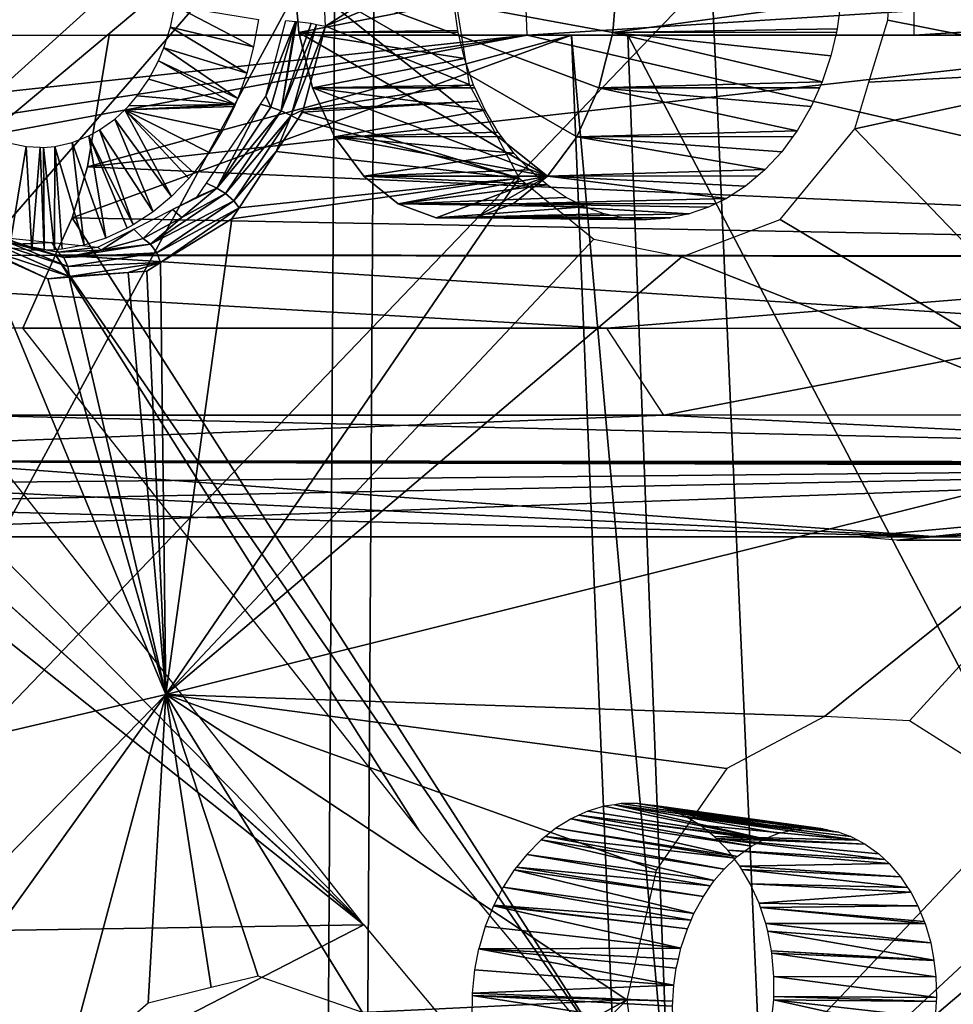
# Model space of a CAD drawing. Units: metres. Extents: x -0.056 to 0.136, y -0.208 to 0.091.
# Drawn here: x 0.087 to 0.094, y 0.033 to 0.041 of the extents above; entities that cross this region are included whole.
import ezdxf

# ---------------------------------------------------------------- set-up
doc = ezdxf.new("R2010")
doc.units = ezdxf.units.M
for name, color, linetype in [('Object_09', 8, 'CONTINUOUS'), ('Object_14', 8, 'CONTINUOUS'), ('Object_16', 8, 'CONTINUOUS'), ('Object_22', 8, 'CONTINUOUS'), ('Object_29', 8, 'CONTINUOUS'), ('Object_44', 8, 'CONTINUOUS'), ('Object_65', 8, 'CONTINUOUS')]:
    doc.layers.add(name, color=color, linetype=linetype)

msp = doc.modelspace()

# ---------------------------------------------------------------- linework, layer by layer
at = {"layer": 'Object_09'}
for points in [[(0.074925, 0.04388, 0.160131), (0.089704, 0.042769, 0.163237), (0.074836, 0.029337, 0.156194)], [(0.074836, 0.029337, 0.156194), (0.089704, 0.042769, 0.163237), (0.089617, 0.028561, 0.159391)], [(0.089704, 0.042769, 0.163237), (0.101819, 0.041461, 0.167021), (0.089617, 0.028561, 0.159391)], [(0.077842, 0.042441, 0.164496), (0.080753, 0.034777, 0.162853), (0.089381, 0.042001, 0.167264)], [(0.089381, 0.042001, 0.167264), (0.080753, 0.034777, 0.162853), (0.081355, 0.03274, 0.162515)], [(0.089381, 0.042001, 0.167264), (0.081355, 0.03274, 0.162515), (0.089296, 0.028089, 0.163447)], [(0.101672, 0.039595, 0.170821), (0.089381, 0.042001, 0.167264), (0.089296, 0.028089, 0.163447)], [(0.100512, 0.040768, 0.170821), (0.089381, 0.042001, 0.167264), (0.101672, 0.039595, 0.170821)], [(0.101819, 0.041461, 0.167021), (0.103083, 0.039996, 0.167021), (0.089617, 0.028561, 0.159391)], [(0.089617, 0.028561, 0.159391), (0.103083, 0.039996, 0.167021), (0.103971, 0.027465, 0.164088)], [(0.101672, 0.039595, 0.170821), (0.089296, 0.028089, 0.163447), (0.103122, 0.037256, 0.170821)], [(0.103065, 0.027009, 0.168024), (0.103122, 0.037256, 0.170821), (0.089296, 0.028089, 0.163447)], [(0.089296, 0.028089, 0.163447), (0.081355, 0.03274, 0.162515), (0.082612, 0.028488, 0.161811)]]:
    msp.add_3dface(points, dxfattribs=at)
at = {"layer": 'Object_14'}
for points in [[(0.089137, 0.04095, 0.679601), (0.084743, 0.04095, 0.675385), (0.084851, 0.033038, 0.675364)], [(0.089137, 0.04095, 0.679601), (0.084851, 0.033038, 0.675364), (0.092433, 0.04095, 0.682071)], [(0.092433, 0.04095, 0.682071), (0.084851, 0.033038, 0.675364), (0.09309, 0.026065, 0.681595)], [(0.09309, 0.026065, 0.681595), (0.100145, 0.04095, 0.687851), (0.092433, 0.04095, 0.682071)], [(0.09309, 0.026065, 0.681595), (0.100554, 0.027387, 0.687432), (0.100145, 0.04095, 0.687851)], [(0.085584, 0.025398, 0.674768), (0.09309, 0.026065, 0.681595), (0.084851, 0.033038, 0.675364)]]:
    msp.add_3dface(points, dxfattribs=at)
at = {"layer": 'Object_16'}
for points in [[(0.109962, 0.04045, 0.689268), (0.094076, 0.04045, 0.670993), (0.109962, 0.04145, 0.689268)], [(0.109962, 0.04145, 0.689268), (0.094076, 0.04045, 0.670993), (0.094076, 0.04145, 0.670993)], [(0.098313, 0.040917, 0.653293), (0.090935, 0.04045, 0.659743), (0.090917, 0.04095, 0.659722)], [(0.098717, 0.03865, 0.653758), (0.090935, 0.04045, 0.659743), (0.098313, 0.040917, 0.653293)], [(0.090935, 0.04045, 0.659743), (0.081077, 0.039381, 0.668641), (0.080889, 0.04045, 0.668475)], [(0.090935, 0.04045, 0.659743), (0.081206, 0.03897, 0.668757), (0.081077, 0.039381, 0.668641)], [(0.08135, 0.038665, 0.668886), (0.081206, 0.03897, 0.668757), (0.090935, 0.04045, 0.659743)], [(0.098717, 0.03865, 0.653758), (0.08135, 0.038665, 0.668886), (0.090935, 0.04045, 0.659743)], [(0.087367, 0.039379, 0.674632), (0.091297, 0.04045, 0.678075), (0.087244, 0.038967, 0.67451)], [(0.087244, 0.038967, 0.67451), (0.091297, 0.04045, 0.678075), (0.091643, 0.032092, 0.67786)], [(0.087367, 0.039379, 0.674632), (0.087544, 0.04045, 0.674808), (0.091297, 0.04045, 0.678075)], [(0.087544, 0.04045, 0.674808), (0.087367, 0.039379, 0.674632), (0.096935, 0.04045, 0.666645)], [(0.096935, 0.04045, 0.666645), (0.087367, 0.039379, 0.674632), (0.103945, 0.03865, 0.659771)], [(0.092092, 0.031554, 0.678183), (0.091643, 0.032092, 0.67786), (0.091297, 0.04045, 0.678075)], [(0.091297, 0.04045, 0.678075), (0.091752, 0.04045, 0.678471), (0.092092, 0.031554, 0.678183)], [(0.091752, 0.04045, 0.678471), (0.095963, 0.04045, 0.681866), (0.096242, 0.031885, 0.681632)], [(0.092092, 0.031554, 0.678183), (0.091752, 0.04045, 0.678471), (0.096242, 0.031885, 0.681632)], [(0.087367, 0.039379, 0.674632), (0.087244, 0.038967, 0.67451), (0.103945, 0.03865, 0.659771)], [(0.087244, 0.038967, 0.67451), (0.091643, 0.032092, 0.67786), (0.087108, 0.038665, 0.674376)], [(0.087244, 0.038967, 0.67451), (0.087108, 0.038665, 0.674376), (0.103945, 0.03865, 0.659771)], [(0.091582, 0.03807, 0.660487), (0.08163, 0.03807, 0.669138), (0.08135, 0.038665, 0.668886)], [(0.091582, 0.03807, 0.660487), (0.08135, 0.038665, 0.668886), (0.098717, 0.03865, 0.653758)], [(0.087108, 0.038665, 0.674376), (0.090057, 0.033994, 0.676719), (0.086842, 0.03807, 0.674113)], [(0.087108, 0.038665, 0.674376), (0.086842, 0.03807, 0.674113), (0.096288, 0.03807, 0.665901)], [(0.087108, 0.038665, 0.674376), (0.091643, 0.032092, 0.67786), (0.090057, 0.033994, 0.676719)], [(0.103945, 0.03865, 0.659771), (0.087108, 0.038665, 0.674376), (0.096288, 0.03807, 0.665901)], [(0.091582, 0.03807, 0.660487), (0.098717, 0.03865, 0.653758), (0.092045, 0.037363, 0.66102)], [(0.092045, 0.037363, 0.66102), (0.098717, 0.03865, 0.653758), (0.099803, 0.036983, 0.655007)], [(0.082595, 0.036992, 0.670025), (0.082156, 0.037363, 0.669617), (0.092045, 0.037363, 0.66102)], [(0.092045, 0.037363, 0.66102), (0.099803, 0.036983, 0.655007), (0.082595, 0.036992, 0.670025)], [(0.089586, 0.033254, 0.676234), (0.085909, 0.036992, 0.673196), (0.086336, 0.037363, 0.673615)], [(0.102859, 0.036983, 0.658522), (0.086336, 0.037363, 0.673615), (0.085909, 0.036992, 0.673196)], [(0.102859, 0.036983, 0.658522), (0.095824, 0.037363, 0.665367), (0.086336, 0.037363, 0.673615)], [(0.099841, 0.03695, 0.65505), (0.082845, 0.036781, 0.670256), (0.082595, 0.036992, 0.670025)], [(0.082595, 0.036992, 0.670025), (0.099803, 0.036983, 0.655007), (0.102011, 0.036966, 0.653126)], [(0.082595, 0.036992, 0.670025), (0.102011, 0.036966, 0.653126), (0.099841, 0.03695, 0.65505)], [(0.099841, 0.03695, 0.65505), (0.083154, 0.03661, 0.670546), (0.082845, 0.036781, 0.670256)], [(0.083901, 0.036377, 0.671253), (0.083154, 0.03661, 0.670546), (0.099841, 0.03695, 0.65505)], [(0.099841, 0.03695, 0.65505), (0.093607, 0.036377, 0.662816), (0.083901, 0.036377, 0.671253)], [(0.089586, 0.033254, 0.676234), (0.085667, 0.036782, 0.672959), (0.085909, 0.036992, 0.673196)], [(0.085909, 0.036992, 0.673196), (0.085667, 0.036782, 0.672959), (0.094263, 0.036377, 0.663571)], [(0.105029, 0.036966, 0.656598), (0.102859, 0.036983, 0.658522), (0.085909, 0.036992, 0.673196)], [(0.105029, 0.036966, 0.656598), (0.085909, 0.036992, 0.673196), (0.102821, 0.03695, 0.658479)], [(0.102821, 0.03695, 0.658479), (0.085909, 0.036992, 0.673196), (0.094263, 0.036377, 0.663571)], [(0.099841, 0.03695, 0.65505), (0.093935, 0.03635, 0.663194), (0.093607, 0.036377, 0.662816)], [(0.101331, 0.03635, 0.656764), (0.093935, 0.03635, 0.663194), (0.099841, 0.03695, 0.65505)], [(0.102821, 0.03695, 0.658479), (0.094263, 0.036377, 0.663571), (0.101331, 0.03635, 0.656764)], [(0.085366, 0.036611, 0.672666), (0.085667, 0.036782, 0.672959), (0.089609, 0.033226, 0.676251)], [(0.094263, 0.036377, 0.663571), (0.085667, 0.036782, 0.672959), (0.085366, 0.036611, 0.672666)], [(0.089609, 0.033226, 0.676251), (0.085667, 0.036782, 0.672959), (0.089586, 0.033254, 0.676234)], [(0.094263, 0.036377, 0.663571), (0.085366, 0.036611, 0.672666), (0.084626, 0.036377, 0.671948)], [(0.089609, 0.033226, 0.676251), (0.084823, 0.033153, 0.671777), (0.085366, 0.036611, 0.672666)], [(0.101331, 0.03635, 0.656764), (0.094263, 0.036377, 0.663571), (0.093935, 0.03635, 0.663194)], [(0.089609, 0.033226, 0.676251), (0.084976, 0.03084, 0.671644), (0.084823, 0.033153, 0.671777)], [(0.090979, 0.031588, 0.677231), (0.084976, 0.03084, 0.671644), (0.089609, 0.033226, 0.676251)]]:
    msp.add_3dface(points, dxfattribs=at)
at = {"layer": 'Object_22'}
for points in [[(0.095844, 0.040177, 0.634816), (0.093886, 0.04095, 0.633102), (0.095921, 0.043264, 0.634906)], [(0.089298, 0.040523, 0.629257), (0.089249, 0.04164, 0.629219), (0.090332, 0.041181, 0.630103)], [(0.090332, 0.041181, 0.630103), (0.090323, 0.04095, 0.630095), (0.089298, 0.040523, 0.629257)], [(0.089298, 0.040523, 0.629257), (0.090323, 0.04095, 0.630095), (0.090465, 0.040048, 0.630215)], [(0.095844, 0.040177, 0.634816), (0.093862, 0.040572, 0.633082), (0.093886, 0.04095, 0.633102)], [(0.089055, 0.040561, 0.629221), (0.088816, 0.039954, 0.629142), (0.088978, 0.040567, 0.629265)], [(0.089055, 0.040561, 0.629221), (0.088856, 0.039863, 0.629068), (0.088816, 0.039954, 0.629142)], [(0.088938, 0.039835, 0.629046), (0.088856, 0.039863, 0.629068), (0.089055, 0.040561, 0.629221)], [(0.089064, 0.04056, 0.629216), (0.088938, 0.039835, 0.629046), (0.089055, 0.040561, 0.629221)], [(0.089064, 0.04056, 0.629216), (0.089182, 0.040545, 0.629206), (0.088938, 0.039835, 0.629046)], [(0.089182, 0.040545, 0.629206), (0.089227, 0.040536, 0.629226), (0.088938, 0.039835, 0.629046)], [(0.088938, 0.039835, 0.629046), (0.089227, 0.040536, 0.629226), (0.08902, 0.039797, 0.629055)], [(0.089227, 0.040536, 0.629226), (0.089298, 0.040523, 0.629257), (0.08902, 0.039797, 0.629055)], [(0.09371, 0.040067, 0.632954), (0.093862, 0.040572, 0.633082), (0.095844, 0.040177, 0.634816)], [(0.08902, 0.039797, 0.629055), (0.089298, 0.040523, 0.629257), (0.089118, 0.039843, 0.629116)], [(0.089298, 0.040523, 0.629257), (0.090465, 0.040048, 0.630215), (0.089118, 0.039843, 0.629116)], [(0.093595, 0.039689, 0.632858), (0.09371, 0.040067, 0.632954), (0.095844, 0.040177, 0.634816)], [(0.093595, 0.039689, 0.632858), (0.095844, 0.040177, 0.634816), (0.096076, 0.037108, 0.635084)], [(0.089118, 0.039843, 0.629116), (0.090465, 0.040048, 0.630215), (0.090537, 0.039914, 0.630276)], [(0.088816, 0.039954, 0.629142), (0.088856, 0.039863, 0.629068), (0.088772, 0.03989, 0.629109)], [(0.089118, 0.039843, 0.629116), (0.090537, 0.039914, 0.630276), (0.089113, 0.039825, 0.629112)], [(0.089113, 0.039825, 0.629112), (0.090537, 0.039914, 0.630276), (0.09087, 0.039287, 0.630558)], [(0.088772, 0.03989, 0.629109), (0.088416, 0.039206, 0.628734), (0.088332, 0.039246, 0.628777)], [(0.088772, 0.03989, 0.629109), (0.088856, 0.039863, 0.629068), (0.088416, 0.039206, 0.628734)], [(0.088938, 0.039835, 0.629046), (0.088416, 0.039206, 0.628734), (0.088856, 0.039863, 0.629068)], [(0.088487, 0.039164, 0.6287), (0.088416, 0.039206, 0.628734), (0.088938, 0.039835, 0.629046)], [(0.088938, 0.039835, 0.629046), (0.08902, 0.039797, 0.629055), (0.088487, 0.039164, 0.6287)], [(0.089075, 0.039767, 0.629082), (0.08902, 0.039797, 0.629055), (0.089118, 0.039843, 0.629116)], [(0.089075, 0.039767, 0.629082), (0.089118, 0.039843, 0.629116), (0.089113, 0.039825, 0.629112)], [(0.089113, 0.039825, 0.629112), (0.09087, 0.039287, 0.630558), (0.089075, 0.039767, 0.629082)], [(0.088487, 0.039164, 0.6287), (0.08902, 0.039797, 0.629055), (0.088556, 0.039104, 0.628693)], [(0.0889, 0.039504, 0.628944), (0.088556, 0.039104, 0.628693), (0.08902, 0.039797, 0.629055)], [(0.0889, 0.039504, 0.628944), (0.08902, 0.039797, 0.629055), (0.089075, 0.039767, 0.629082)], [(0.089075, 0.039767, 0.629082), (0.09087, 0.039287, 0.630558), (0.0889, 0.039504, 0.628944)], [(0.096076, 0.037108, 0.635084), (0.09299, 0.038952, 0.632349), (0.093595, 0.039689, 0.632858)], [(0.088598, 0.039048, 0.628706), (0.088556, 0.039104, 0.628693), (0.0889, 0.039504, 0.628944)], [(0.09087, 0.039287, 0.630558), (0.088598, 0.039048, 0.628706), (0.0889, 0.039504, 0.628944)], [(0.088004, 0.035095, 0.628348), (0.088539, 0.038959, 0.628659), (0.09087, 0.039287, 0.630558)], [(0.09087, 0.039287, 0.630558), (0.091478, 0.038792, 0.631072), (0.088004, 0.035095, 0.628348)], [(0.09087, 0.039287, 0.630558), (0.088539, 0.038959, 0.628659), (0.088598, 0.039048, 0.628706)], [(0.088133, 0.038968, 0.628519), (0.088056, 0.039034, 0.628568), (0.088416, 0.039206, 0.628734)], [(0.088416, 0.039206, 0.628734), (0.088056, 0.039034, 0.628568), (0.088257, 0.039137, 0.62872)], [(0.088487, 0.039164, 0.6287), (0.088133, 0.038968, 0.628519), (0.088416, 0.039206, 0.628734)], [(0.088416, 0.039206, 0.628734), (0.088257, 0.039137, 0.62872), (0.088332, 0.039246, 0.628777)], [(0.087878, 0.038752, 0.628233), (0.088133, 0.038968, 0.628519), (0.088487, 0.039164, 0.6287)], [(0.088487, 0.039164, 0.6287), (0.088556, 0.039104, 0.628693), (0.087878, 0.038752, 0.628233)], [(0.087878, 0.038752, 0.628233), (0.088556, 0.039104, 0.628693), (0.087929, 0.038681, 0.628207)], [(0.088598, 0.039048, 0.628706), (0.087929, 0.038681, 0.628207), (0.088556, 0.039104, 0.628693)], [(0.088056, 0.039034, 0.628568), (0.08782, 0.038799, 0.628281), (0.087743, 0.038875, 0.628332)], [(0.088133, 0.038968, 0.628519), (0.08782, 0.038799, 0.628281), (0.088056, 0.039034, 0.628568)], [(0.08796, 0.038602, 0.628203), (0.087929, 0.038681, 0.628207), (0.088598, 0.039048, 0.628706)], [(0.08796, 0.038602, 0.628203), (0.088598, 0.039048, 0.628706), (0.088539, 0.038959, 0.628659)], [(0.087878, 0.038752, 0.628233), (0.08782, 0.038799, 0.628281), (0.088133, 0.038968, 0.628519)], [(0.088004, 0.035095, 0.628348), (0.08796, 0.038602, 0.628203), (0.088539, 0.038959, 0.628659)], [(0.096076, 0.037108, 0.635084), (0.09219, 0.038649, 0.631674), (0.09299, 0.038952, 0.632349)], [(0.086787, 0.038753, 0.627499), (0.087174, 0.038643, 0.627695), (0.086499, 0.038858, 0.62718)], [(0.087174, 0.038643, 0.627695), (0.087207, 0.038572, 0.627648), (0.086499, 0.038858, 0.62718)], [(0.086499, 0.038858, 0.62718), (0.087207, 0.038572, 0.627648), (0.086515, 0.038797, 0.627115)], [(0.087743, 0.038875, 0.628332), (0.087478, 0.038703, 0.628022), (0.087452, 0.038727, 0.628112)], [(0.087743, 0.038875, 0.628332), (0.08782, 0.038799, 0.628281), (0.087478, 0.038703, 0.628022)], [(0.08651, 0.038722, 0.627068), (0.086515, 0.038797, 0.627115), (0.087221, 0.038489, 0.627624)], [(0.087221, 0.038489, 0.627624), (0.086515, 0.038797, 0.627115), (0.087207, 0.038572, 0.627648)], [(0.086787, 0.038753, 0.627499), (0.086737, 0.038802, 0.627572), (0.087079, 0.038766, 0.62783)], [(0.087878, 0.038752, 0.628233), (0.087478, 0.038703, 0.628022), (0.08782, 0.038799, 0.628281)], [(0.088004, 0.035095, 0.628348), (0.091478, 0.038792, 0.631072), (0.09219, 0.038649, 0.631674)], [(0.080673, 0.033379, 0.622999), (0.086506, 0.038712, 0.627059), (0.088004, 0.035095, 0.628348)], [(0.086506, 0.038712, 0.627059), (0.08651, 0.038722, 0.627068), (0.087045, 0.038471, 0.627482)], [(0.088004, 0.035095, 0.628348), (0.086506, 0.038712, 0.627059), (0.087045, 0.038471, 0.627482)], [(0.087045, 0.038471, 0.627482), (0.08651, 0.038722, 0.627068), (0.087221, 0.038489, 0.627624)], [(0.086787, 0.038753, 0.627499), (0.087079, 0.038766, 0.62783), (0.087128, 0.038688, 0.627757)], [(0.087128, 0.038688, 0.627757), (0.087174, 0.038643, 0.627695), (0.086787, 0.038753, 0.627499)], [(0.087128, 0.038688, 0.627757), (0.087079, 0.038766, 0.62783), (0.087452, 0.038727, 0.628112)], [(0.087452, 0.038727, 0.628112), (0.087478, 0.038703, 0.628022), (0.087128, 0.038688, 0.627757)], [(0.087128, 0.038688, 0.627757), (0.087478, 0.038703, 0.628022), (0.087174, 0.038643, 0.627695)], [(0.087174, 0.038643, 0.627695), (0.087478, 0.038703, 0.628022), (0.087878, 0.038752, 0.628233)], [(0.087878, 0.038752, 0.628233), (0.087929, 0.038681, 0.628207), (0.087174, 0.038643, 0.627695)], [(0.087174, 0.038643, 0.627695), (0.087929, 0.038681, 0.628207), (0.087207, 0.038572, 0.627648)], [(0.08796, 0.038602, 0.628203), (0.087207, 0.038572, 0.627648), (0.087929, 0.038681, 0.628207)], [(0.088004, 0.035095, 0.628348), (0.09219, 0.038649, 0.631674), (0.096076, 0.037108, 0.635084)], [(0.087221, 0.038489, 0.627624), (0.087207, 0.038572, 0.627648), (0.08796, 0.038602, 0.628203)], [(0.087697, 0.038521, 0.627996), (0.087221, 0.038489, 0.627624), (0.08796, 0.038602, 0.628203)], [(0.087697, 0.038521, 0.627996), (0.08796, 0.038602, 0.628203), (0.087848, 0.038533, 0.628115)], [(0.088004, 0.035095, 0.628348), (0.087697, 0.038521, 0.627996), (0.087848, 0.038533, 0.628115)], [(0.087848, 0.038533, 0.628115), (0.08796, 0.038602, 0.628203), (0.088004, 0.035095, 0.628348)], [(0.087045, 0.038471, 0.627482), (0.087221, 0.038489, 0.627624), (0.087219, 0.038484, 0.627619)], [(0.088004, 0.035095, 0.628348), (0.087045, 0.038471, 0.627482), (0.087219, 0.038484, 0.627619)], [(0.087219, 0.038484, 0.627619), (0.087221, 0.038489, 0.627624), (0.087697, 0.038521, 0.627996)], [(0.087219, 0.038484, 0.627619), (0.087697, 0.038521, 0.627996), (0.088004, 0.035095, 0.628348)], [(0.096076, 0.037108, 0.635084), (0.093349, 0.034916, 0.632788), (0.088004, 0.035095, 0.628348)], [(0.096076, 0.037108, 0.635084), (0.094039, 0.034883, 0.633386), (0.093349, 0.034916, 0.632788)], [(0.094706, 0.03446, 0.633991), (0.094039, 0.034883, 0.633386), (0.096076, 0.037108, 0.635084)], [(0.08368, 0.030665, 0.625308), (0.080673, 0.033379, 0.622999), (0.088004, 0.035095, 0.628348)], [(0.08368, 0.030665, 0.625308), (0.088004, 0.035095, 0.628348), (0.08458, 0.030321, 0.626002)], [(0.08458, 0.030321, 0.626002), (0.088004, 0.035095, 0.628348), (0.087173, 0.031991, 0.627867)], [(0.088004, 0.035095, 0.628348), (0.087859, 0.032591, 0.62837), (0.087173, 0.031991, 0.627867)], [(0.088371, 0.032716, 0.628772), (0.087859, 0.032591, 0.62837), (0.088004, 0.035095, 0.628348)], [(0.091984, 0.03367, 0.631691), (0.091744, 0.032616, 0.631553), (0.088004, 0.035095, 0.628348)], [(0.088004, 0.035095, 0.628348), (0.093349, 0.034916, 0.632788), (0.092556, 0.034495, 0.632131)], [(0.088004, 0.035095, 0.628348), (0.092556, 0.034495, 0.632131), (0.091984, 0.03367, 0.631691)], [(0.091744, 0.032616, 0.631553), (0.0896, 0.032513, 0.62978), (0.088004, 0.035095, 0.628348)], [(0.088004, 0.035095, 0.628348), (0.0896, 0.032513, 0.62978), (0.088752, 0.032808, 0.629071)], [(0.088004, 0.035095, 0.628348), (0.088752, 0.032808, 0.629071), (0.088371, 0.032716, 0.628772)], [(0.091744, 0.032616, 0.631553), (0.090231, 0.031777, 0.630348), (0.0896, 0.032513, 0.62978)], [(0.091744, 0.032616, 0.631553), (0.090381, 0.031254, 0.630512), (0.090231, 0.031777, 0.630348)], [(0.091838, 0.031914, 0.631683), (0.090381, 0.031254, 0.630512), (0.091744, 0.032616, 0.631553)]]:
    msp.add_3dface(points, dxfattribs=at)
at = {"layer": 'Object_29'}
for points in [[(0.089043, 0.04095, 0.63167), (0.091668, 0.04095, 0.634689), (0.09163, 0.040471, 0.634645)], [(0.089043, 0.04095, 0.63167), (0.09163, 0.040471, 0.634645), (0.091517, 0.040021, 0.634516)], [(0.091517, 0.040021, 0.634516), (0.091338, 0.039624, 0.63431), (0.089043, 0.04095, 0.63167)], [(0.089043, 0.04095, 0.63167), (0.091338, 0.039624, 0.63431), (0.091101, 0.039304, 0.634037)], [(0.089043, 0.04095, 0.63167), (0.091101, 0.039304, 0.634037), (0.089082, 0.040471, 0.631714)], [(0.089082, 0.040471, 0.631714), (0.09034, 0.040718, 0.630562), (0.089043, 0.04095, 0.63167)], [(0.091668, 0.04095, 0.634689), (0.093483, 0.040724, 0.633094), (0.09163, 0.040471, 0.634645)], [(0.089082, 0.040471, 0.631714), (0.090372, 0.040486, 0.630588), (0.09034, 0.040718, 0.630562)], [(0.09163, 0.040471, 0.634645), (0.093483, 0.040724, 0.633094), (0.093452, 0.040499, 0.63307)], [(0.090376, 0.040472, 0.63059), (0.090372, 0.040486, 0.630588), (0.089082, 0.040471, 0.631714)], [(0.090376, 0.040472, 0.63059), (0.089082, 0.040471, 0.631714), (0.090426, 0.04026, 0.630631)], [(0.091101, 0.039304, 0.634037), (0.089194, 0.040021, 0.631843), (0.089082, 0.040471, 0.631714)], [(0.090426, 0.04026, 0.630631), (0.089082, 0.040471, 0.631714), (0.089194, 0.040021, 0.631843)], [(0.09163, 0.040471, 0.634645), (0.093331, 0.040069, 0.632973), (0.091517, 0.040021, 0.634516)], [(0.09163, 0.040471, 0.634645), (0.093452, 0.040499, 0.63307), (0.093446, 0.040472, 0.633065)], [(0.093446, 0.040472, 0.633065), (0.093401, 0.04028, 0.633029), (0.09163, 0.040471, 0.634645)], [(0.09163, 0.040471, 0.634645), (0.093401, 0.04028, 0.633029), (0.093331, 0.040069, 0.632973)], [(0.090426, 0.04026, 0.630631), (0.089194, 0.040021, 0.631843), (0.090501, 0.040044, 0.630691)], [(0.091517, 0.040021, 0.634516), (0.093331, 0.040069, 0.632973), (0.09331, 0.040022, 0.632956)], [(0.089194, 0.040021, 0.631843), (0.090511, 0.040021, 0.6307), (0.090501, 0.040044, 0.630691)], [(0.091101, 0.039304, 0.634037), (0.089373, 0.039624, 0.63205), (0.089194, 0.040021, 0.631843)], [(0.089373, 0.039624, 0.63205), (0.090595, 0.03984, 0.630768), (0.089194, 0.040021, 0.631843)], [(0.089194, 0.040021, 0.631843), (0.090595, 0.03984, 0.630768), (0.090511, 0.040021, 0.6307)], [(0.093128, 0.039673, 0.63281), (0.091338, 0.039624, 0.63431), (0.091517, 0.040021, 0.634516)], [(0.091517, 0.040021, 0.634516), (0.09331, 0.040022, 0.632956), (0.093242, 0.03987, 0.632901)], [(0.093128, 0.039673, 0.63281), (0.091517, 0.040021, 0.634516), (0.093242, 0.03987, 0.632901)], [(0.089373, 0.039624, 0.63205), (0.090701, 0.039661, 0.630854), (0.090595, 0.03984, 0.630768)], [(0.090727, 0.039625, 0.630875), (0.090701, 0.039661, 0.630854), (0.089373, 0.039624, 0.63205)], [(0.093093, 0.039626, 0.632782), (0.091338, 0.039624, 0.63431), (0.093128, 0.039673, 0.63281)], [(0.090727, 0.039625, 0.630875), (0.089373, 0.039624, 0.63205), (0.090827, 0.039492, 0.630956)], [(0.08961, 0.039304, 0.632322), (0.089373, 0.039624, 0.63205), (0.091101, 0.039304, 0.634037)], [(0.090827, 0.039492, 0.630956), (0.089373, 0.039624, 0.63205), (0.08961, 0.039304, 0.632322)], [(0.091338, 0.039624, 0.63431), (0.092869, 0.039359, 0.632602), (0.091101, 0.039304, 0.634037)], [(0.093093, 0.039626, 0.632782), (0.093002, 0.039503, 0.632709), (0.091338, 0.039624, 0.63431)], [(0.091338, 0.039624, 0.63431), (0.093002, 0.039503, 0.632709), (0.092869, 0.039359, 0.632602)], [(0.090827, 0.039492, 0.630956), (0.08961, 0.039304, 0.632322), (0.090954, 0.039356, 0.631058)], [(0.08961, 0.039304, 0.632322), (0.091012, 0.039306, 0.631106), (0.090954, 0.039356, 0.631058)], [(0.091101, 0.039304, 0.634037), (0.092869, 0.039359, 0.632602), (0.092807, 0.039307, 0.632552)], [(0.08961, 0.039304, 0.632322), (0.091098, 0.039233, 0.631175), (0.091012, 0.039306, 0.631106)], [(0.091101, 0.039304, 0.634037), (0.08989, 0.03908, 0.632645), (0.08961, 0.039304, 0.632322)], [(0.08989, 0.03908, 0.632645), (0.091098, 0.039233, 0.631175), (0.08961, 0.039304, 0.632322)], [(0.091101, 0.039304, 0.634037), (0.090197, 0.038965, 0.632998), (0.08989, 0.03908, 0.632645)], [(0.090514, 0.038965, 0.633362), (0.090197, 0.038965, 0.632998), (0.091101, 0.039304, 0.634037)], [(0.091101, 0.039304, 0.634037), (0.090821, 0.03908, 0.633715), (0.090514, 0.038965, 0.633362)], [(0.092555, 0.039124, 0.632349), (0.090821, 0.03908, 0.633715), (0.091101, 0.039304, 0.634037)], [(0.091101, 0.039304, 0.634037), (0.092807, 0.039307, 0.632552), (0.092709, 0.039224, 0.632473)], [(0.092555, 0.039124, 0.632349), (0.091101, 0.039304, 0.634037), (0.092709, 0.039224, 0.632473)], [(0.08989, 0.03908, 0.632645), (0.091252, 0.039131, 0.631299), (0.091098, 0.039233, 0.631175)], [(0.091349, 0.039082, 0.631378), (0.091252, 0.039131, 0.631299), (0.08989, 0.03908, 0.632645)], [(0.092469, 0.039082, 0.632281), (0.090821, 0.03908, 0.633715), (0.092555, 0.039124, 0.632349)], [(0.091349, 0.039082, 0.631378), (0.08989, 0.03908, 0.632645), (0.0914, 0.039056, 0.631419)], [(0.0914, 0.039056, 0.631419), (0.08989, 0.03908, 0.632645), (0.090197, 0.038965, 0.632998)], [(0.0914, 0.039056, 0.631419), (0.090197, 0.038965, 0.632998), (0.091562, 0.038999, 0.63155)], [(0.090821, 0.03908, 0.633715), (0.092252, 0.038998, 0.632106), (0.090514, 0.038965, 0.633362)], [(0.092469, 0.039082, 0.632281), (0.092409, 0.039052, 0.632232), (0.090821, 0.03908, 0.633715)], [(0.090821, 0.03908, 0.633715), (0.092409, 0.039052, 0.632232), (0.092252, 0.038998, 0.632106)], [(0.090197, 0.038965, 0.632998), (0.091719, 0.038965, 0.631676), (0.091562, 0.038999, 0.63155)], [(0.090514, 0.038965, 0.633362), (0.091731, 0.038963, 0.631686), (0.090197, 0.038965, 0.632998)], [(0.090197, 0.038965, 0.632998), (0.091731, 0.038963, 0.631686), (0.091719, 0.038965, 0.631676)], [(0.090514, 0.038965, 0.633362), (0.092252, 0.038998, 0.632106), (0.0921, 0.038965, 0.631983)], [(0.092093, 0.038964, 0.631978), (0.091902, 0.03895, 0.631824), (0.090514, 0.038965, 0.633362)], [(0.090514, 0.038965, 0.633362), (0.091902, 0.03895, 0.631824), (0.091731, 0.038963, 0.631686)], [(0.090514, 0.038965, 0.633362), (0.0921, 0.038965, 0.631983), (0.092093, 0.038964, 0.631978)]]:
    msp.add_3dface(points, dxfattribs=at)
at = {"layer": 'Object_44'}
for points in [[(0.091354, 0.034115, 0.634475), (0.092863, 0.033923, 0.633083), (0.091427, 0.034148, 0.634532)], [(0.091427, 0.034148, 0.634532), (0.092863, 0.033923, 0.633083), (0.091562, 0.034189, 0.634639)], [(0.092863, 0.033923, 0.633083), (0.091644, 0.034201, 0.634706), (0.091562, 0.034189, 0.634639)], [(0.091644, 0.034201, 0.634706), (0.093116, 0.034001, 0.633297), (0.0917, 0.03421, 0.634751)], [(0.092978, 0.033969, 0.63318), (0.091644, 0.034201, 0.634706), (0.092863, 0.033923, 0.633083)], [(0.092978, 0.033969, 0.63318), (0.093106, 0.034, 0.633288), (0.091644, 0.034201, 0.634706)], [(0.091644, 0.034201, 0.634706), (0.093106, 0.034, 0.633288), (0.093116, 0.034001, 0.633297)], [(0.0917, 0.03421, 0.634751), (0.093116, 0.034001, 0.633297), (0.091834, 0.034211, 0.63486)], [(0.091834, 0.034211, 0.63486), (0.093116, 0.034001, 0.633297), (0.09321, 0.03401, 0.633377)], [(0.091834, 0.034211, 0.63486), (0.09321, 0.03401, 0.633377), (0.091938, 0.034198, 0.634946)], [(0.09321, 0.03401, 0.633377), (0.093338, 0.034004, 0.633488), (0.091938, 0.034198, 0.634946)], [(0.091938, 0.034198, 0.634946), (0.093338, 0.034004, 0.633488), (0.093373, 0.033997, 0.633519)], [(0.091938, 0.034198, 0.634946), (0.093373, 0.033997, 0.633519), (0.091969, 0.034194, 0.634971)], [(0.091969, 0.034194, 0.634971), (0.093373, 0.033997, 0.633519), (0.093465, 0.033978, 0.633599)], [(0.091969, 0.034194, 0.634971), (0.093465, 0.033978, 0.633599), (0.092099, 0.034157, 0.63508)], [(0.092099, 0.034157, 0.63508), (0.093465, 0.033978, 0.633599), (0.09222, 0.034105, 0.635182)], [(0.091168, 0.03401, 0.634331), (0.092641, 0.03378, 0.632901), (0.091292, 0.034087, 0.634427)], [(0.091292, 0.034087, 0.634427), (0.092756, 0.033864, 0.632995), (0.091354, 0.034115, 0.634475)], [(0.091292, 0.034087, 0.634427), (0.092641, 0.03378, 0.632901), (0.092756, 0.033864, 0.632995)], [(0.092756, 0.033864, 0.632995), (0.092854, 0.033919, 0.633076), (0.091354, 0.034115, 0.634475)], [(0.091354, 0.034115, 0.634475), (0.092854, 0.033919, 0.633076), (0.092863, 0.033923, 0.633083)], [(0.093465, 0.033978, 0.633599), (0.093563, 0.033942, 0.633686), (0.09222, 0.034105, 0.635182)], [(0.09222, 0.034105, 0.635182), (0.093563, 0.033942, 0.633686), (0.093619, 0.033913, 0.633737)], [(0.09222, 0.034105, 0.635182), (0.093619, 0.033913, 0.633737), (0.092222, 0.034104, 0.635184)], [(0.092222, 0.034104, 0.635184), (0.093619, 0.033913, 0.633737), (0.092339, 0.034034, 0.635284)], [(0.091084, 0.033943, 0.634267), (0.092628, 0.033767, 0.63289), (0.091168, 0.03401, 0.634331)], [(0.091168, 0.03401, 0.634331), (0.092628, 0.033767, 0.63289), (0.092641, 0.03378, 0.632901)], [(0.092339, 0.034034, 0.635284), (0.093619, 0.033913, 0.633737), (0.092455, 0.033943, 0.635385)], [(0.090932, 0.033798, 0.634155), (0.092455, 0.033585, 0.632753), (0.09105, 0.033916, 0.634242)], [(0.09105, 0.033916, 0.634242), (0.092535, 0.033679, 0.632816), (0.091084, 0.033943, 0.634267)], [(0.09105, 0.033916, 0.634242), (0.092455, 0.033585, 0.632753), (0.092535, 0.033679, 0.632816)], [(0.091084, 0.033943, 0.634267), (0.092535, 0.033679, 0.632816), (0.092628, 0.033767, 0.63289)], [(0.092455, 0.033943, 0.635385), (0.093619, 0.033913, 0.633737), (0.09368, 0.033881, 0.633791)], [(0.092455, 0.033943, 0.635385), (0.09368, 0.033881, 0.633791), (0.092471, 0.033927, 0.6354)], [(0.09368, 0.033881, 0.633791), (0.093791, 0.033801, 0.633892), (0.092471, 0.033927, 0.6354)], [(0.092471, 0.033927, 0.6354), (0.093791, 0.033801, 0.633892), (0.09384, 0.033755, 0.633938)], [(0.092471, 0.033927, 0.6354), (0.09384, 0.033755, 0.633938), (0.092565, 0.033831, 0.635484)], [(0.092565, 0.033831, 0.635484), (0.09384, 0.033755, 0.633938), (0.093873, 0.033725, 0.633968)], [(0.092565, 0.033831, 0.635484), (0.093873, 0.033725, 0.633968), (0.092663, 0.033702, 0.635574)], [(0.090849, 0.033695, 0.634095), (0.092425, 0.033543, 0.63273), (0.090932, 0.033798, 0.634155)], [(0.090932, 0.033798, 0.634155), (0.092425, 0.033543, 0.63273), (0.092455, 0.033585, 0.632753)], [(0.09074, 0.033531, 0.634018), (0.092289, 0.033317, 0.632628), (0.09083, 0.033671, 0.634081)], [(0.09083, 0.033671, 0.634081), (0.092366, 0.033456, 0.632685), (0.090849, 0.033695, 0.634095)], [(0.09083, 0.033671, 0.634081), (0.092289, 0.033317, 0.632628), (0.092366, 0.033456, 0.632685)], [(0.090849, 0.033695, 0.634095), (0.092366, 0.033456, 0.632685), (0.092425, 0.033543, 0.63273)], [(0.092663, 0.033702, 0.635574), (0.093873, 0.033725, 0.633968), (0.093966, 0.033615, 0.634056)], [(0.092663, 0.033702, 0.635574), (0.093966, 0.033615, 0.634056), (0.092678, 0.033676, 0.635588)], [(0.092678, 0.033676, 0.635588), (0.093966, 0.033615, 0.634056), (0.094023, 0.03353, 0.634111)], [(0.092678, 0.033676, 0.635588), (0.094023, 0.03353, 0.634111), (0.092747, 0.033559, 0.635654)], [(0.090665, 0.033385, 0.633969), (0.092267, 0.033264, 0.632612), (0.09074, 0.033531, 0.634018)], [(0.09074, 0.033531, 0.634018), (0.092267, 0.033264, 0.632612), (0.092289, 0.033317, 0.632628)], [(0.092747, 0.033559, 0.635654), (0.094023, 0.03353, 0.634111), (0.094049, 0.03349, 0.634136)], [(0.092747, 0.033559, 0.635654), (0.094049, 0.03349, 0.634136), (0.092818, 0.033403, 0.635724)], [(0.092818, 0.033403, 0.635724), (0.094049, 0.03349, 0.634136), (0.094106, 0.033381, 0.634193)], [(0.090596, 0.033213, 0.633925), (0.092183, 0.033036, 0.632555), (0.090662, 0.03338, 0.633967)], [(0.090662, 0.03338, 0.633967), (0.092236, 0.033193, 0.63259), (0.090665, 0.033385, 0.633969)], [(0.090662, 0.03338, 0.633967), (0.092183, 0.033036, 0.632555), (0.092236, 0.033193, 0.63259)], [(0.090665, 0.033385, 0.633969), (0.092236, 0.033193, 0.63259), (0.092267, 0.033264, 0.632612)], [(0.092818, 0.033403, 0.635724), (0.094106, 0.033381, 0.634193), (0.09283, 0.033366, 0.635736)], [(0.094106, 0.033381, 0.634193), (0.094159, 0.033252, 0.634247), (0.09283, 0.033366, 0.635736)], [(0.09283, 0.033366, 0.635736), (0.094159, 0.033252, 0.634247), (0.094165, 0.033236, 0.634254)], [(0.09283, 0.033366, 0.635736), (0.094165, 0.033236, 0.634254), (0.092873, 0.033237, 0.635782)], [(0.090543, 0.033032, 0.633896), (0.092183, 0.033036, 0.632555), (0.090596, 0.033213, 0.633925)], [(0.092873, 0.033237, 0.635782), (0.094165, 0.033236, 0.634254), (0.094211, 0.03308, 0.634304)], [(0.092873, 0.033237, 0.635782), (0.094211, 0.03308, 0.634304), (0.092889, 0.033175, 0.6358)], [(0.092889, 0.033175, 0.6358), (0.094211, 0.03308, 0.634304), (0.094238, 0.032939, 0.634337)], [(0.092889, 0.033175, 0.6358), (0.094238, 0.032939, 0.634337), (0.092919, 0.033016, 0.635837)], [(0.090509, 0.03286, 0.633882), (0.092126, 0.032736, 0.632525), (0.090542, 0.03303, 0.633896)], [(0.090542, 0.03303, 0.633896), (0.092163, 0.032946, 0.632543), (0.090543, 0.033032, 0.633896)], [(0.092126, 0.032736, 0.632525), (0.092146, 0.032873, 0.632533), (0.090542, 0.03303, 0.633896)], [(0.090542, 0.03303, 0.633896), (0.092146, 0.032873, 0.632533), (0.092163, 0.032946, 0.632543)], [(0.090543, 0.033032, 0.633896), (0.092163, 0.032946, 0.632543), (0.092183, 0.033036, 0.632555)], [(0.092919, 0.033016, 0.635837), (0.094238, 0.032939, 0.634337), (0.094238, 0.032937, 0.634338)], [(0.092919, 0.033016, 0.635837), (0.094238, 0.032937, 0.634338), (0.092922, 0.032995, 0.635842)], [(0.092922, 0.032995, 0.635842), (0.094238, 0.032937, 0.634338), (0.094253, 0.032804, 0.63436)], [(0.092922, 0.032995, 0.635842), (0.094253, 0.032804, 0.63436), (0.092939, 0.032806, 0.63587)], [(0.09049, 0.03267, 0.633881), (0.092126, 0.032736, 0.632525), (0.090509, 0.03286, 0.633882)], [(0.092939, 0.032806, 0.63587), (0.094258, 0.032637, 0.634375), (0.092937, 0.032644, 0.635882)], [(0.092939, 0.032806, 0.63587), (0.094253, 0.032804, 0.63436), (0.094258, 0.032637, 0.634375)], [(0.09049, 0.03267, 0.633881), (0.092118, 0.032607, 0.632527), (0.092126, 0.032736, 0.632525)], [(0.090488, 0.032479, 0.633895), (0.09212, 0.032399, 0.632543), (0.09049, 0.032651, 0.633882)], [(0.09049, 0.032651, 0.633882), (0.092118, 0.032607, 0.632527), (0.09049, 0.03267, 0.633881)], [(0.09212, 0.032399, 0.632543), (0.092115, 0.032566, 0.632528), (0.09049, 0.032651, 0.633882)], [(0.09049, 0.032651, 0.633882), (0.092115, 0.032566, 0.632528), (0.092118, 0.032607, 0.632527)], [(0.092937, 0.032616, 0.635884), (0.094227, 0.03233, 0.63437), (0.092917, 0.032425, 0.635884)], [(0.092937, 0.032644, 0.635882), (0.094258, 0.032637, 0.634375), (0.094256, 0.032602, 0.634376)], [(0.092937, 0.032644, 0.635882), (0.094256, 0.032602, 0.634376), (0.092937, 0.032616, 0.635884)], [(0.092937, 0.032616, 0.635884), (0.094256, 0.032602, 0.634376), (0.094248, 0.032467, 0.634378)], [(0.092937, 0.032616, 0.635884), (0.094248, 0.032467, 0.634378), (0.094227, 0.03233, 0.63437)]]:
    msp.add_3dface(points, dxfattribs=at)
at = {"layer": 'Object_65'}
for points in [[(0.088716, 0.040355, 0.629431), (0.08804, 0.040514, 0.628886), (0.088075, 0.040687, 0.628913)], [(0.088716, 0.040355, 0.629431), (0.088075, 0.040687, 0.628913), (0.088756, 0.040577, 0.629461)], [(0.08866, 0.040141, 0.629386), (0.087987, 0.040346, 0.628844), (0.08804, 0.040514, 0.628886)], [(0.08866, 0.040141, 0.629386), (0.08804, 0.040514, 0.628886), (0.088716, 0.040355, 0.629431)], [(0.088587, 0.039935, 0.629329), (0.087944, 0.040241, 0.62881), (0.087987, 0.040346, 0.628844)], [(0.088587, 0.039935, 0.629329), (0.087987, 0.040346, 0.628844), (0.08866, 0.040141, 0.629386)], [(0.088566, 0.039885, 0.629312), (0.087865, 0.040092, 0.628748), (0.087944, 0.040241, 0.62881)], [(0.088566, 0.039885, 0.629312), (0.087944, 0.040241, 0.62881), (0.088587, 0.039935, 0.629329)], [(0.087771, 0.039956, 0.628674), (0.087865, 0.040092, 0.628748), (0.088566, 0.039885, 0.629312)], [(0.088566, 0.039885, 0.629312), (0.087703, 0.039875, 0.62862), (0.087771, 0.039956, 0.628674)], [(0.087669, 0.039843, 0.628594), (0.08805, 0.03914, 0.628906), (0.087589, 0.039768, 0.628531)], [(0.08856, 0.03987, 0.629307), (0.087669, 0.039843, 0.628594), (0.088566, 0.039885, 0.629312)], [(0.088566, 0.039885, 0.629312), (0.087669, 0.039843, 0.628594), (0.087703, 0.039875, 0.62862)], [(0.08856, 0.03987, 0.629307), (0.088464, 0.039676, 0.629232), (0.087669, 0.039843, 0.628594)], [(0.087669, 0.039843, 0.628594), (0.088464, 0.039676, 0.629232), (0.088355, 0.039496, 0.629146)], [(0.087669, 0.039843, 0.628594), (0.088355, 0.039496, 0.629146), (0.088231, 0.039332, 0.629048)], [(0.088231, 0.039332, 0.629048), (0.088191, 0.039285, 0.629017), (0.087669, 0.039843, 0.628594)], [(0.087669, 0.039843, 0.628594), (0.088191, 0.039285, 0.629017), (0.08805, 0.03914, 0.628906)], [(0.087589, 0.039768, 0.628531), (0.087899, 0.039015, 0.628787), (0.087465, 0.039679, 0.628433)], [(0.087589, 0.039768, 0.628531), (0.08805, 0.03914, 0.628906), (0.087899, 0.039015, 0.628787)], [(0.087465, 0.039679, 0.628433), (0.087739, 0.038909, 0.628661), (0.087379, 0.039632, 0.628366)], [(0.087465, 0.039679, 0.628433), (0.087899, 0.039015, 0.628787), (0.087739, 0.038909, 0.628661)], [(0.086869, 0.039544, 0.627964), (0.086735, 0.038721, 0.627871), (0.086728, 0.039574, 0.627853)], [(0.087244, 0.039578, 0.628259), (0.087341, 0.038745, 0.628347), (0.087103, 0.039546, 0.628148)], [(0.087379, 0.039632, 0.628366), (0.087517, 0.038802, 0.628486), (0.087244, 0.039578, 0.628259)], [(0.087244, 0.039578, 0.628259), (0.087517, 0.038802, 0.628486), (0.087341, 0.038745, 0.628347)], [(0.087379, 0.039632, 0.628366), (0.087739, 0.038909, 0.628661), (0.087688, 0.038881, 0.628621)], [(0.087379, 0.039632, 0.628366), (0.087688, 0.038881, 0.628621), (0.087517, 0.038802, 0.628486)], [(0.086869, 0.039544, 0.627964), (0.086916, 0.038701, 0.628013), (0.086735, 0.038721, 0.627871)], [(0.086984, 0.039539, 0.628054), (0.086916, 0.038701, 0.628013), (0.086869, 0.039544, 0.627964)], [(0.086984, 0.039539, 0.628054), (0.087016, 0.038703, 0.628092), (0.086916, 0.038701, 0.628013)], [(0.087011, 0.039538, 0.628076), (0.087016, 0.038703, 0.628092), (0.086984, 0.039539, 0.628054)], [(0.087103, 0.039546, 0.628148), (0.087099, 0.038705, 0.628157), (0.087011, 0.039538, 0.628076)], [(0.087011, 0.039538, 0.628076), (0.087099, 0.038705, 0.628157), (0.087016, 0.038703, 0.628092)], [(0.087103, 0.039546, 0.628148), (0.087161, 0.038711, 0.628206), (0.087099, 0.038705, 0.628157)], [(0.087103, 0.039546, 0.628148), (0.087341, 0.038745, 0.628347), (0.087161, 0.038711, 0.628206)]]:
    msp.add_3dface(points, dxfattribs=at)

doc.saveas('drawing.dxf')
